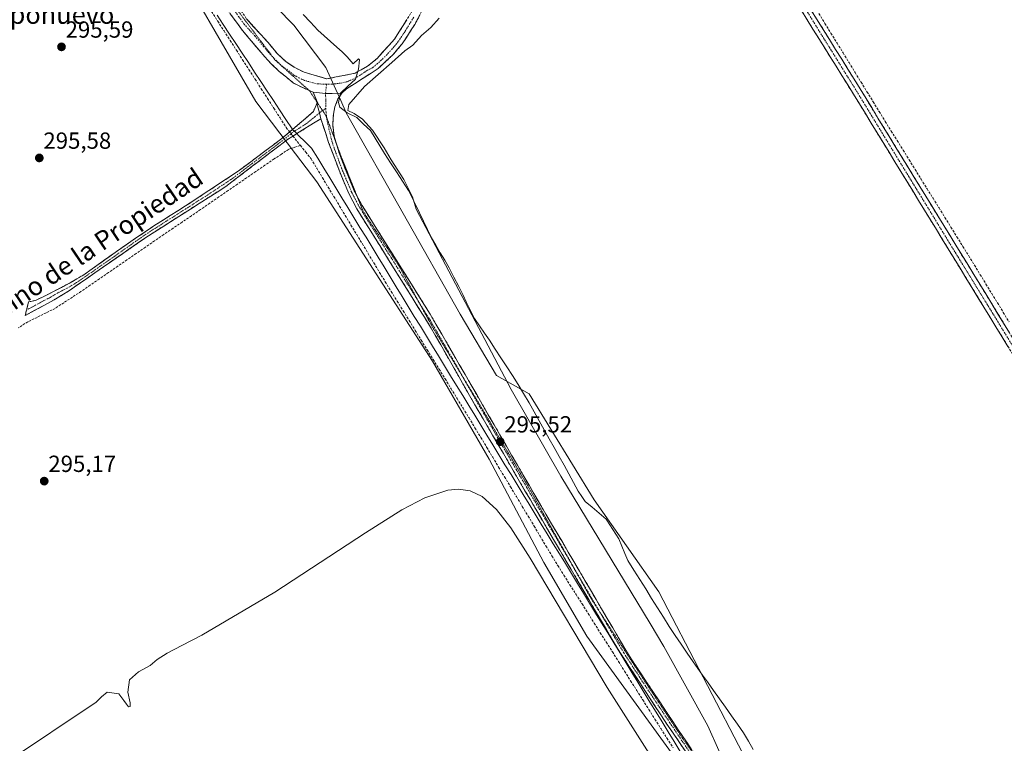
# Model space of a CAD drawing. Units: metres. Extents: x 604661 to 608129, y 4687577 to 4689942.
# Drawn here: x 606929 to 607352, y 4688126 to 4688437 of the extents above; entities that cross this region are included whole.
import ezdxf
from ezdxf.enums import TextEntityAlignment as Align

# ---------------------------------------------------------------- set-up
doc = ezdxf.new("R2010")
doc.units = ezdxf.units.M
doc.header["$MEASUREMENT"] = 0
for name, pattern in [('TRAZO_Y_PUNTO', [1, 0.5, -0.25, 0, -0.25]), ('TRAZOS2', [0.375, 0.25, -0.125]), ('TRAZOSX2', [1.5, 1, -0.5])]:
    doc.linetypes.add(name, pattern=pattern)
for name, color, linetype, lineweight in [('Camino', 19, 'TRAZOSX2', 0), ('Camino Cxs', 19, 'Continuous', 0), ('Camino eje', 19, 'TRAZO_Y_PUNTO', 0), ('Carátula', 7, 'Continuous', 5), ('Corriente artificial lineal', 5, 'TRAZOSX2', 13), ('Corriente artificial lineal oculto', 135, 'TRAZO_Y_PUNTO', 13), ('Cultivos herbáceos CxS', 92, 'Continuous', 0), ('Curva de nivel normal', 36, 'Continuous', 0), ('Pastizal CxS', 92, 'Continuous', 0), ('Punto de cota en terreno', 7, 'Continuous', 0), ('Rótulo de punto de cota en terreno', 19, 'Continuous', 0), ('Texto cartográfico', 19, 'Continuous', 0), ('Vía pecuaria', 92, 'Continuous', 13), ('Vía pecuaria CxS', 92, 'Continuous', 13), ('Vía pecuaria eje', 92, 'TRAZOS2', 0)]:
    doc.layers.add(name, color=color, linetype=linetype, lineweight=lineweight)
doc.styles.add('Arial', font='txt', dxfattribs={"height": 0.2})

# ---------------------------------------------------------------- blocks, each defined once
blk = doc.blocks.new('*U150')
at = {"layer": 'Cultivos herbáceos CxS', "color": 92, "linetype": 'Continuous', "lineweight": 0}
blk.add_polyline3d([(607241.6269, 4688117.5709, 293.6741), (607203.5183, 4688190.8587, 294.2884), (607175.6695, 4688230.4339, 294.2842), (607147.8213, 4688275.8727, 294.2845), (607133.8047, 4688283.7565, 295.1934), (607118.0867, 4688310.0525, 295.0297), (607069.1245, 4688396.6149, 295.617), (607066.7995, 4688401.8269, 295.1036), (607060.4257, 4688416.1127, 295.9693), (607046.6777, 4688434.2247, 296.6686), (607009.6143, 4688472.1377, 296.3846)], dxfattribs=at)
blk = doc.blocks.new('*U151')
at = {"layer": 'Cultivos herbáceos CxS', "color": 92, "linetype": 'Continuous', "lineweight": 0}
blk.add_polyline3d([(606691.1801, 4688321.2501, 296.1019), (606737.9301, 4688354.6301, 295.743), (606749.0501, 4688363.0201, 295.7087), (606760.3401, 4688371.5301, 296.0226), (606803.9301, 4688403.4701, 296.4372), (606849.6601, 4688435.1701, 296.3982), (606898.2901, 4688469.1201, 296.5701), (606914.1901, 4688480.2501, 296.6792), (606951.2249, 4688501.4796, 296.6973), (606966.2389, 4688489.9367, 295.6227), (606989.1843, 4688472.2913, 296.1563), (607030.2685, 4688401.4503, 295.6671), (607047.4391, 4688378.9031, 295.2698), (607056.5521, 4688366.9373, 295.4534), (607106.2893, 4688289.8553, 295.6159), (607130.6697, 4688247.8991, 295.3375), (607154.1585, 4688203.5029, 294.9981), (607172.6051, 4688171.7931, 294.9301), (607216.2073, 4688111.8259, 295.1782)], dxfattribs=at)
blk = doc.blocks.new('*U157')
at = {"layer": 'Pastizal CxS', "color": 92, "linetype": 'Continuous', "lineweight": 0}
for points in [[(607216.2073, 4688111.8259, 295.1782), (607172.6051, 4688171.7931, 294.9301), (607154.1585, 4688203.5029, 294.9981), (607130.6697, 4688247.8991, 295.3375), (607106.2893, 4688289.8553, 295.6159), (607056.5521, 4688366.9373, 295.4534), (607047.4391, 4688378.9031, 295.2698), (607030.2685, 4688401.4503, 295.6671), (606989.1843, 4688472.2913, 296.1563)], [(607009.6143, 4688472.1377, 296.3846), (607046.6777, 4688434.2247, 296.6686), (607060.4257, 4688416.1127, 295.9693), (607066.7995, 4688401.8269, 295.1036), (607069.1245, 4688396.6149, 295.617), (607118.0867, 4688310.0525, 295.0297), (607133.8047, 4688283.7565, 295.1934), (607147.8213, 4688275.8727, 294.2845), (607175.6695, 4688230.4339, 294.2842), (607203.5183, 4688190.8587, 294.2884), (607241.6269, 4688117.5709, 293.6741)]]:
    blk.add_polyline3d(points, dxfattribs=at)
blk = doc.blocks.new('5PATER')
at = {"layer": 'Carátula', "linetype": 'Continuous', "lineweight": 5}
h = blk.add_hatch(color=250, dxfattribs=at)
edge = h.paths.add_edge_path()
edge.add_ellipse((0, 0.01), major_axis=(-1.33, -1.34), ratio=0.999422, start_angle=0, end_angle=360)

msp = doc.modelspace()

# ---------------------------------------------------------------- linework, layer by layer
at = {"layer": 'Camino', "color": 19, "linetype": 'TRAZOSX2', "lineweight": 0}
for points in [[(607170.17, 4688600.84), (607175.02, 4688591.25), (607177.56, 4688588.28), (607182.01, 4688581.93), (607208.14, 4688539.3), (607250.41, 4688470.51), (607287.44, 4688411.11), (607372.29, 4688272.66)], [(607164.77, 4688589.76), (607156.96, 4688573.72), (607151.8, 4688561.35), (607144.64, 4688542.78), (607129.6, 4688500.36), (607123.81, 4688485.34), (607119.77, 4688476.19), (607111.94, 4688460.07), (607098.68, 4688434.57), (607093.19, 4688426.2), (607089.36, 4688421.57), (607082.84, 4688415.56), (607069.31, 4688406.91), (607067.31, 4688405.09)], [(607358.75, 4688287.81), (607338.07, 4688321.55), (607287.21, 4688404.55), (607247.33, 4688468.6), (607209.11, 4688530.78), (607178.97, 4688579.94), (607174.68, 4688586.05), (607172.57, 4688588.53), (607170.15, 4688590.2), (607168.39, 4688590.53), (607166.63, 4688590.42), (607164.77, 4688589.76)], [(607053.26, 4688406.17), (607051.35, 4688406.97), (607046.58, 4688409.34), (607040.4, 4688414.4), (607036.78, 4688417.83), (607031.71, 4688423.45), (607024.14, 4688432.54), (607019.77, 4688438.57), (607008.65, 4688455.5), (606999.99, 4688469.38), (606984.4, 4688488.82), (606969.19, 4688504.87), (606967.7, 4688506.71)], [(606971.2, 4688508.74), (606972.5, 4688507.49), (606974.85, 4688505.5), (606980.62, 4688499.62), (606991.05, 4688487.98), (606997.49, 4688480.32), (607003.41, 4688472.26), (607012.38, 4688457.89), (607026.29, 4688436.99), (607035.59, 4688426.77), (607039.56, 4688422.02), (607043.16, 4688418.58), (607046.82, 4688416.2), (607051.08, 4688413.99), (607060.88, 4688411.19), (607072.95, 4688413.6), (607074.16, 4688414.27)], [(607074.16, 4688414.27), (607078.35, 4688416.57), (607082.49, 4688419.98), (607089.95, 4688428.2), (607097.82, 4688440.79)], [(607054.91, 4688405.48), (607053.26, 4688406.17)], [(607056.78, 4688400.91), (607056.84, 4688401.04), (607054.91, 4688405.48)], [(607066.44, 4688403.79), (607065.6, 4688402.54), (607064.35, 4688399.21), (607063.66, 4688396.04), (607063.37, 4688391.46), (607063.99, 4688386.5), (607065.02, 4688383.15)], [(607067.31, 4688405.09), (607066.44, 4688403.79)], [(607046.14, 4688389.44), (607048.29, 4688391.23), (607055.05, 4688397.19), (607056.6, 4688400.53)], [(607056.6, 4688400.53), (607056.78, 4688400.91)], [(607058.25, 4688394.06), (607055.13, 4688392.11), (607047.97, 4688387.64)], [(607269.97, 4688039.25), (607268.68, 4688044.11), (607266.36, 4688048.77), (607263.51, 4688052.87), (607257.11, 4688060.73), (607247.26, 4688074.7), (607204.36, 4688138.03), (607186.04, 4688166.05), (607150.66, 4688226.31), (607122.77, 4688274.16), (607105.43, 4688304.57), (607073.69, 4688355.4), (607070.25, 4688361.99), (607066.37, 4688371.2), (607061.63, 4688383.8), (607058.25, 4688394.06)], [(607047.97, 4688387.64), (607043.92, 4688385.12), (607017.5, 4688365.01), (606983.1, 4688343.08), (606950.24, 4688320.25), (606943.72, 4688316.33), (606931.16, 4688309.47), (606931.77, 4688311.86)], [(606931.77, 4688311.86), (606932.67, 4688315.4), (606935.63, 4688316.03), (606940.13, 4688318.17), (606950.5, 4688323.56), (606956.34, 4688327.02), (606974.53, 4688339.9), (606986.95, 4688348.3), (607000.1, 4688356.59), (607016.19, 4688367.17), (607023.35, 4688371.97), (607041.5, 4688385.57), (607046.14, 4688389.44)], [(607065.02, 4688383.15), (607066.32, 4688378.91), (607068.85, 4688372.19), (607072.66, 4688363.12), (607073.71, 4688361.11)], [(607073.71, 4688361.11), (607076, 4688356.73), (607105.25, 4688310.15), (607150.25, 4688232.3), (607190.9, 4688163.18), (607212.15, 4688131.2), (607226.4, 4688110.2)]]:
    msp.add_lwpolyline(points, dxfattribs=at)
at = {"layer": 'Camino Cxs', "color": 19, "linetype": 'Continuous', "lineweight": 0}
for points in [[(607054.91, 4688405.48), (607059.03, 4688404.97), (607060.3, 4688404.91), (607063.17, 4688404.84), (607067.31, 4688405.09)], [(607054.91, 4688405.48), (607059.03, 4688404.97), (607060.3, 4688404.91), (607063.17, 4688404.84), (607067.31, 4688405.09)], [(607056.6, 4688400.53), (607057.73, 4688396.59), (607058.25, 4688394.06)], [(607056.6, 4688400.53), (607057.73, 4688396.59), (607058.25, 4688394.06)]]:
    msp.add_lwpolyline(points, dxfattribs=at)
for points in [[(607100.89, 4688438.82, 295.45), (607098.68, 4688434.57, 295.5), (607096.85, 4688431.78, 295.51), (607095.02, 4688428.99, 295.53), (607093.19, 4688426.2, 295.32), (607091.28, 4688423.89, 295.29), (607089.36, 4688421.57, 295.22), (607086.1, 4688418.57, 295.51), (607082.84, 4688415.56, 295.23), (607079.46, 4688413.4, 295.38), (607076.08, 4688411.24, 295.4), (607072.69, 4688409.07, 295.59), (607069.31, 4688406.91, 295.7), (607067.31, 4688405.09, 295.79), (607066.75, 4688405.06, 295.81), (607063.17, 4688404.84, 295.95), (607060.3, 4688404.91, 295.99), (607059.03, 4688404.97, 296), (607054.91, 4688405.48, 296.03), (607051.35, 4688406.97, 296.05), (607048.97, 4688408.16, 296.07), (607046.58, 4688409.34, 296.08), (607043.49, 4688411.87, 296.15), (607040.4, 4688414.4, 296.19), (607036.78, 4688417.83, 296.24), (607034.25, 4688420.64, 296.3), (607031.71, 4688423.45, 296.3), (607029.19, 4688426.48, 296.38), (607026.66, 4688429.51, 296.37), (607024.14, 4688432.54, 296.42), (607021.96, 4688435.56, 296.43), (607019.77, 4688438.57, 296.48)], [(607353.58, 4688296.25, 294.38), (607351, 4688300.46, 294.42), (607348.41, 4688304.68, 294.42), (607345.83, 4688308.9, 294.41), (607343.24, 4688313.12, 294.41), (607340.66, 4688317.33, 294.58), (607338.07, 4688321.55, 294.63), (607335.53, 4688325.7, 294.59), (607332.98, 4688329.85, 294.52), (607330.44, 4688334, 294.59), (607327.9, 4688338.15, 294.56), (607325.36, 4688342.3, 294.62), (607322.81, 4688346.45, 294.58), (607320.27, 4688350.6, 294.62), (607317.73, 4688354.75, 294.56), (607315.18, 4688358.9, 294.61), (607312.64, 4688363.05, 294.58), (607310.1, 4688367.2, 294.59), (607307.55, 4688371.35, 294.56), (607305.01, 4688375.5, 294.61), (607302.47, 4688379.65, 294.56), (607299.93, 4688383.8, 294.62), (607297.38, 4688387.95, 294.61), (607294.84, 4688392.1, 294.65), (607292.3, 4688396.25, 294.59), (607289.75, 4688400.4, 294.6), (607287.21, 4688404.55, 294.54), (607284.72, 4688408.55, 294.64), (607282.23, 4688412.56, 294.62), (607279.73, 4688416.56, 294.65), (607277.24, 4688420.56, 294.66), (607274.75, 4688424.57, 294.73), (607272.26, 4688428.57, 294.71), (607269.76, 4688432.57, 294.75), (607267.27, 4688436.58, 294.78), (607264.78, 4688440.58, 294.85)], [(607268.93, 4688440.81, 295.01), (607271.57, 4688436.57, 295.01), (607274.22, 4688432.32, 295), (607276.86, 4688428.08, 295.01), (607279.51, 4688423.84, 295), (607282.15, 4688419.6, 294.96), (607284.8, 4688415.35, 294.87), (607287.44, 4688411.11, 294.9), (607290.01, 4688406.91, 294.88), (607292.58, 4688402.72, 294.86), (607295.15, 4688398.52, 294.92), (607297.72, 4688394.33, 294.91), (607300.3, 4688390.13, 294.85), (607302.87, 4688385.94, 294.84), (607305.44, 4688381.74, 294.86), (607308.01, 4688377.55, 294.84), (607310.58, 4688373.35, 294.83), (607313.15, 4688369.16, 294.81), (607315.72, 4688364.96, 294.82), (607318.29, 4688360.76, 294.81), (607320.87, 4688356.57, 294.88), (607323.44, 4688352.37, 294.83), (607326.01, 4688348.18, 294.86), (607328.58, 4688343.98, 294.88), (607331.15, 4688339.79, 294.85), (607333.72, 4688335.59, 294.8), (607336.29, 4688331.4, 294.84), (607338.86, 4688327.2, 294.79), (607341.44, 4688323.01, 294.78), (607344.01, 4688318.81, 294.83), (607346.58, 4688314.61, 294.79), (607349.15, 4688310.42, 294.72), (607351.72, 4688306.22, 294.75), (607354.29, 4688302.03, 294.68)], [(607026.29, 4688436.99, 296.4), (607029.39, 4688433.58, 296.36), (607032.49, 4688430.18, 296.37), (607035.59, 4688426.77, 296.32), (607037.58, 4688424.4, 296.3), (607039.56, 4688422.02, 296.24), (607043.16, 4688418.58, 296.16), (607046.82, 4688416.2, 296.12), (607051.08, 4688413.99, 296.09), (607054.35, 4688413.06, 296.04), (607057.61, 4688412.12, 296.01), (607060.88, 4688411.19, 296), (607064.9, 4688411.99, 295.93), (607068.93, 4688412.8, 295.85), (607072.95, 4688413.6, 295.78), (607074.16, 4688414.27, 295.73), (607075.65, 4688415.09, 295.67), (607078.35, 4688416.57, 295.54), (607080.42, 4688418.28, 295.59), (607082.49, 4688419.98, 295.58), (607084.98, 4688422.72, 295.57), (607087.46, 4688425.46, 295.52), (607089.95, 4688428.2, 295.51), (607092.57, 4688432.4, 295.58), (607095.2, 4688436.59, 295.56)], [(607215.09, 4688122.2, 295.13), (607212.4, 4688126.16, 295.08), (607209.72, 4688130.11, 295.03), (607207.04, 4688134.07, 295.19), (607204.36, 4688138.03, 295.03), (607201.74, 4688142.03, 295.02), (607199.13, 4688146.04, 294.98), (607196.51, 4688150.04, 295.02), (607193.89, 4688154.04, 294.99), (607191.27, 4688158.04, 294.84), (607188.66, 4688162.05, 294.92), (607186.04, 4688166.05, 294.95), (607183.51, 4688170.35, 294.96), (607180.99, 4688174.66, 294.88), (607178.46, 4688178.96, 294.9), (607175.93, 4688183.27, 294.93), (607173.4, 4688187.57, 295.03), (607170.88, 4688191.88, 295.05), (607168.35, 4688196.18, 295.11), (607165.82, 4688200.48, 295.05), (607163.3, 4688204.79, 295.14), (607160.77, 4688209.09, 295.1), (607158.24, 4688213.4, 295.14), (607155.71, 4688217.7, 295.19), (607153.19, 4688222.01, 295.28), (607150.66, 4688226.31, 295.32), (607148.34, 4688230.3, 295.42), (607146.01, 4688234.29, 295.43), (607143.69, 4688238.27, 295.48), (607141.36, 4688242.26, 295.49), (607139.04, 4688246.25, 295.47), (607136.72, 4688250.24, 295.51), (607134.39, 4688254.22, 295.52), (607132.07, 4688258.21, 295.55), (607129.74, 4688262.2, 295.59), (607127.42, 4688266.19, 295.62), (607125.09, 4688270.17, 295.59), (607122.77, 4688274.16, 295.61), (607120.6, 4688277.96, 295.57), (607118.44, 4688281.76, 295.58), (607116.27, 4688285.56, 295.58), (607114.1, 4688289.37, 295.68), (607111.93, 4688293.17, 295.62), (607109.77, 4688296.97, 295.63), (607107.6, 4688300.77, 295.65), (607105.43, 4688304.57, 295.73), (607102.79, 4688308.81, 295.66), (607100.14, 4688313.04, 295.68), (607097.5, 4688317.28, 295.72), (607094.85, 4688321.51, 295.74), (607092.21, 4688325.75, 295.78), (607089.56, 4688329.99, 295.87), (607086.92, 4688334.22, 295.86), (607084.27, 4688338.46, 295.9), (607081.63, 4688342.69, 295.95), (607078.98, 4688346.93, 295.98), (607076.34, 4688351.16, 295.94), (607073.69, 4688355.4, 295.93), (607071.97, 4688358.7, 295.92), (607070.25, 4688361.99, 295.99), (607068.31, 4688366.6, 296.02), (607066.37, 4688371.2, 295.95), (607064.79, 4688375.4, 295.95), (607063.21, 4688379.6, 295.97), (607061.63, 4688383.8, 295.97), (607060.5, 4688387.22, 295.95), (607059.38, 4688390.64, 295.98), (607058.25, 4688394.06, 296.02), (607057.73, 4688396.59, 296.01), (607056.6, 4688400.53, 296.01), (607056.84, 4688401.04, 296), (607054.91, 4688405.48, 296.03), (607059.03, 4688404.97, 296), (607060.3, 4688404.91, 295.99), (607060.3, 4688404.91, 295.99), (607063.17, 4688404.84, 295.95), (607066.75, 4688405.06, 295.81), (607067.31, 4688405.09, 295.79), (607066.44, 4688403.79, 295.83), (607065.6, 4688402.54, 295.87), (607064.35, 4688399.21, 295.84), (607063.66, 4688396.04, 295.91), (607063.37, 4688391.46, 295.94), (607063.99, 4688386.5, 295.91), (607065.16, 4688382.71, 295.89), (607066.32, 4688378.91, 295.93), (607067.59, 4688375.55, 295.92), (607068.85, 4688372.19, 295.92), (607070.76, 4688367.66, 295.93), (607072.66, 4688363.12, 295.91), (607074.33, 4688359.93, 295.89), (607076, 4688356.73, 295.89), (607078.44, 4688352.85, 295.95), (607080.88, 4688348.97, 295.98), (607083.31, 4688345.09, 295.97), (607085.75, 4688341.2, 295.93), (607088.19, 4688337.32, 295.88), (607090.63, 4688333.44, 295.85), (607093.06, 4688329.56, 295.8), (607095.5, 4688325.68, 295.74), (607097.94, 4688321.8, 295.71), (607100.38, 4688317.91, 295.68), (607102.81, 4688314.03, 295.66), (607105.25, 4688310.15, 295.65), (607107.75, 4688305.83, 295.63), (607110.25, 4688301.5, 295.62), (607112.75, 4688297.18, 295.61), (607115.25, 4688292.85, 295.6), (607117.75, 4688288.53, 295.6), (607120.25, 4688284.2, 295.58), (607122.75, 4688279.88, 295.57), (607125.25, 4688275.55, 295.57), (607127.75, 4688271.23, 295.57), (607130.25, 4688266.9, 295.57), (607132.75, 4688262.58, 295.56), (607135.25, 4688258.25, 295.52), (607137.75, 4688253.93, 295.53), (607140.25, 4688249.6, 295.52), (607142.75, 4688245.28, 295.52), (607145.25, 4688240.95, 295.5), (607147.75, 4688236.63, 295.42), (607150.25, 4688232.3, 295.36), (607152.64, 4688228.23, 295.3), (607155.03, 4688224.17, 295.26), (607157.42, 4688220.1, 295.2), (607159.81, 4688216.04, 295.2), (607162.21, 4688211.97, 295), (607164.6, 4688207.9, 295.06), (607166.99, 4688203.84, 295.06), (607169.38, 4688199.77, 295.13), (607171.77, 4688195.71, 295.06), (607174.16, 4688191.64, 295.11), (607176.55, 4688187.58, 294.91), (607178.94, 4688183.51, 294.83), (607181.34, 4688179.44, 294.79), (607183.73, 4688175.38, 294.74), (607186.12, 4688171.31, 294.72), (607188.51, 4688167.25, 294.68), (607190.9, 4688163.18, 294.72), (607193.56, 4688159.18, 294.7), (607196.21, 4688155.19, 294.77), (607198.87, 4688151.19, 294.86), (607201.53, 4688147.19, 294.89), (607204.18, 4688143.19, 294.94), (607206.84, 4688139.2, 294.95), (607209.49, 4688135.2, 295.01), (607212.15, 4688131.2, 295.02), (607214.82, 4688127.27, 295.05), (607217.48, 4688123.35, 295.08)]]:
    msp.add_polyline3d(points, dxfattribs=at)
msp.add_polyline3d([(606935.35, 4688311.76, 295.62), (606931.16, 4688309.47, 295.41), (606931.92, 4688312.44, 295.27), (606932.67, 4688315.4, 295.26), (606935.63, 4688316.03, 295.56), (606940.13, 4688318.17, 295.69), (606943.59, 4688319.97, 295.6), (606947.04, 4688321.76, 295.56), (606950.5, 4688323.56, 295.56), (606953.42, 4688325.29, 295.63), (606956.34, 4688327.02, 295.66), (606959.98, 4688329.6, 295.61), (606963.62, 4688332.17, 295.62), (606967.25, 4688334.75, 295.64), (606970.89, 4688337.32, 295.66), (606974.53, 4688339.9, 295.65), (606978.67, 4688342.7, 295.64), (606982.81, 4688345.5, 295.67), (606986.95, 4688348.3, 295.62), (606990.24, 4688350.37, 295.68), (606993.53, 4688352.45, 295.64), (606996.81, 4688354.52, 295.64), (607000.1, 4688356.59, 295.74), (607004.12, 4688359.24, 295.75), (607008.15, 4688361.88, 295.76), (607012.17, 4688364.53, 295.78), (607016.19, 4688367.17, 295.71), (607019.77, 4688369.57, 295.74), (607023.35, 4688371.97, 295.74), (607026.98, 4688374.69, 295.76), (607030.61, 4688377.41, 295.83), (607034.24, 4688380.13, 295.83), (607037.87, 4688382.85, 295.83), (607041.5, 4688385.57, 296.09), (607044.9, 4688388.4, 296.17), (607046.14, 4688389.44, 296.16), (607048.29, 4688391.23, 296.15), (607051.67, 4688394.21, 296.12), (607055.05, 4688397.19, 296.05), (607056.6, 4688400.53, 296.01), (607057.73, 4688396.59, 296.01), (607058.25, 4688394.06, 296.02), (607055.13, 4688392.11, 296.08), (607051.39, 4688389.78, 296.13), (607047.97, 4688387.64, 296.16), (607047.66, 4688387.45, 296.17), (607043.92, 4688385.12, 296.11), (607040.15, 4688382.25, 295.98), (607036.37, 4688379.37, 295.96), (607032.6, 4688376.5, 295.92), (607028.82, 4688373.63, 295.91), (607025.05, 4688370.76, 295.85), (607021.27, 4688367.88, 295.88), (607017.5, 4688365.01, 295.91), (607013.68, 4688362.57, 295.91), (607009.86, 4688360.14, 296.02), (607006.03, 4688357.7, 295.8), (607002.21, 4688355.26, 295.85), (606998.39, 4688352.83, 295.75), (606994.57, 4688350.39, 295.69), (606990.74, 4688347.95, 295.74), (606986.92, 4688345.52, 295.73), (606983.1, 4688343.08, 295.72), (606979.45, 4688340.54, 295.67), (606975.8, 4688338.01, 295.68), (606972.15, 4688335.47, 295.71), (606968.5, 4688332.93, 295.7), (606964.84, 4688330.4, 295.71), (606961.19, 4688327.86, 295.72), (606957.54, 4688325.32, 295.81), (606953.89, 4688322.79, 295.67), (606950.24, 4688320.25, 295.69), (606946.98, 4688318.29, 295.56), (606943.72, 4688316.33, 295.63), (606939.53, 4688314.04, 295.61), (606935.35, 4688311.76, 295.62)], close=True, dxfattribs=at)
at = {"layer": 'Camino eje', "color": 19, "linetype": 'TRAZO_Y_PUNTO', "lineweight": 0}
for points in [[(607168.09, 4688596.57), (607173.8, 4688589.89), (607175.07, 4688588.41), (607176.12, 4688587.17), (607178.35, 4688583.99), (607180.49, 4688580.94), (607208.63, 4688535.04), (607229.76, 4688500.65), (607248.87, 4688469.56), (607267.39, 4688439.86), (607287.33, 4688407.83), (607315.58, 4688361.73), (607341.01, 4688320.23), (607365.52, 4688280.24)], [(606999.12, 4688474.33), (607001.7, 4688470.82), (607010.52, 4688456.7), (607016.08, 4688448.23), (607023.03, 4688437.78), (607025.22, 4688434.77), (607029.87, 4688429.66), (607033.65, 4688425.11), (607035.64, 4688422.74), (607037.71, 4688420.43)], [(607098.25, 4688437.68), (607094.32, 4688431.39), (607091.57, 4688427.2), (607089.66, 4688424.89), (607085.93, 4688420.78), (607082.67, 4688417.77), (607080.6, 4688416.07), (607077.9, 4688414.58), (607073.54, 4688411.71), (607073.32, 4688411.61)], [(607037.71, 4688420.43), (607038.17, 4688419.93), (607039.97, 4688418.21), (607041.78, 4688416.49), (607043.61, 4688415.3), (607046.7, 4688412.77), (607048.83, 4688411.67), (607051.22, 4688410.48), (607056.87, 4688409.01), (607060.68, 4688408.85)], [(607060.68, 4688408.85), (607060.3, 4688404.91)], [(607073.32, 4688411.61), (607069.57, 4688409.96), (607066.71, 4688409.33), (607063.06, 4688408.85), (607060.68, 4688408.85)], [(607060.3, 4688404.91), (607060.39, 4688401.86), (607060.39, 4688398.52)], [(607057.73, 4688396.59), (607055.78, 4688394.95), (607051.71, 4688391.67), (607046.91, 4688388.68)], [(607059.02, 4688397.52), (607057.73, 4688396.59)], [(607060.39, 4688398.52), (607059.02, 4688397.52)], [(607060.39, 4688398.52), (607060.71, 4688394.76)], [(607060.71, 4688394.76), (607060.78, 4688393.92), (607062.81, 4688385.15), (607063.98, 4688381.36), (607067.61, 4688371.7), (607069.52, 4688367.16), (607071.46, 4688362.56), (607074.85, 4688356.07), (607089.47, 4688332.78), (607100.42, 4688315.24)], [(607046.91, 4688388.68), (607046.11, 4688388.18), (607042.71, 4688385.35), (607036.11, 4688380.32), (607027.03, 4688373.52), (607020.43, 4688368.49), (607016.85, 4688366.09), (607008.8, 4688360.8), (607000.2, 4688355.32), (606993.63, 4688351.17), (606985.03, 4688345.69), (606978.82, 4688341.49), (606969.72, 4688335.05), (606953.29, 4688323.64), (606950.37, 4688321.91), (606945.19, 4688319.21), (606941.93, 4688317.25), (606939.68, 4688316.18), (606931.77, 4688311.86)], [(607100.42, 4688315.24), (607105.34, 4688307.36), (607116.59, 4688287.9), (607119.42, 4688282.93)], [(607119.42, 4688282.93), (607125.26, 4688272.69), (607136.51, 4688253.23), (607150.46, 4688229.31), (607166.65, 4688201.76)], [(607166.65, 4688201.76), (607170.78, 4688194.75), (607178.17, 4688182.16)], [(607178.17, 4688182.16), (607188.47, 4688164.62), (607197.63, 4688150.61), (607208.26, 4688134.62), (607213.62, 4688126.7), (607232.27, 4688099.21), (607248.36, 4688075.46), (607253.25, 4688068.52), (607258.17, 4688061.54), (607258.97, 4688060.56), (607262.17, 4688056.63), (607265.73, 4688053.11), (607267.16, 4688051.06), (607271.21, 4688046.02), (607273.49, 4688042.3), (607274.42, 4688039.91)]]:
    msp.add_lwpolyline(points, dxfattribs=at)
at = {"layer": 'Corriente artificial lineal', "color": 5, "linetype": 'TRAZOSX2', "lineweight": 13}
for points in [[(607011.3, 4688440.07, 296.22), (607013.97, 4688435.92, 296.06), (607016.65, 4688431.77, 295.95), (607019.32, 4688427.62, 296.08), (607022, 4688423.47, 296.16), (607024.67, 4688419.32, 296.1), (607027.35, 4688415.17, 296.06), (607030.02, 4688411.02, 295.99), (607032.69, 4688406.88, 295.93), (607035.37, 4688402.73, 296.02), (607038.04, 4688398.58, 295.94), (607040.72, 4688394.43, 296.07), (607043.39, 4688390.28, 296.12)], [(607272.34, 4688439.18, 295.05), (607274.93, 4688434.97, 295.06), (607277.52, 4688430.77, 295.07), (607280.11, 4688426.56, 295.04), (607282.7, 4688422.35, 295.03), (607285.29, 4688418.14, 294.89), (607287.88, 4688413.93, 294.93), (607290.47, 4688409.72, 294.95), (607293.06, 4688405.52, 294.91), (607295.65, 4688401.31, 294.95), (607298.24, 4688397.1, 294.93), (607300.83, 4688392.89, 294.93), (607303.4, 4688388.76, 294.88), (607305.97, 4688384.63, 294.93), (607308.54, 4688380.5, 294.88), (607311.11, 4688376.38, 294.9), (607313.68, 4688372.25, 294.84), (607316.25, 4688368.12, 294.91), (607318.81, 4688363.99, 294.83), (607321.38, 4688359.86, 294.94), (607323.95, 4688355.73, 294.85), (607326.52, 4688351.61, 294.91), (607329.09, 4688347.48, 294.85), (607331.66, 4688343.35, 294.98), (607334.23, 4688339.22, 294.85), (607336.71, 4688335.17, 294.9), (607339.19, 4688331.12, 294.83), (607341.66, 4688327.07, 294.87), (607344.14, 4688323.02, 294.84), (607346.62, 4688318.97, 294.94), (607349.1, 4688314.92, 294.86), (607351.57, 4688310.86, 294.89), (607354.05, 4688306.81, 294.8)], [(607043.39, 4688390.28, 296.12), (607044.87, 4688388.38, 296.17)], [(607046.27, 4688386.59, 296.16), (607047.22, 4688385.37, 296.1)], [(607049.48, 4688382.55, 295.83), (607046.94, 4688381.72, 295.78), (607044.39, 4688380.88, 295.8), (607041.3, 4688378.84, 295.87), (607038.21, 4688376.79, 295.83), (607034.26, 4688374.08, 295.91), (607030.3, 4688371.37, 295.91), (607026.35, 4688368.66, 295.96), (607022.39, 4688365.95, 295.88), (607018.44, 4688363.24, 295.98), (607014.48, 4688360.52, 295.87), (607010.53, 4688357.81, 296.08), (607006.58, 4688355.1, 295.6), (607002.62, 4688352.39, 295.75), (606998.67, 4688349.68, 295.59), (606994.71, 4688346.97, 295.6), (606990.76, 4688344.26, 295.68), (606986.8, 4688341.55, 295.6), (606982.85, 4688338.84, 295.58), (606978.9, 4688336.13, 295.51), (606974.94, 4688333.41, 295.59), (606970.99, 4688330.7, 295.61), (606967.03, 4688327.99, 295.73), (606963.08, 4688325.28, 295.89), (606959.12, 4688322.57, 295.95), (606955.17, 4688319.86, 295.59), (606951.47, 4688317.44, 295.71), (606947.78, 4688315.01, 295.59), (606944.08, 4688312.59, 295.58), (606940.18, 4688310.67, 295.55), (606936.28, 4688308.74, 296.04), (606932.38, 4688306.82, 295.48), (606928.2, 4688304.22, 295.36)], [(607047.22, 4688385.37, 296.1), (607049.48, 4688382.55, 295.83)], [(607049.48, 4688382.55, 295.83), (607051.78, 4688379.7, 295.46), (607054.07, 4688376.84, 295.62), (607056.52, 4688372.78, 295.7), (607058.97, 4688368.71, 295.63), (607061.42, 4688364.65, 295.68), (607063.88, 4688360.58, 295.74), (607066.33, 4688356.52, 295.84), (607068.78, 4688352.46, 295.65), (607071.23, 4688348.39, 295.64), (607073.68, 4688344.33, 295.68), (607076.13, 4688340.27, 295.86), (607078.59, 4688336.2, 295.71), (607081.04, 4688332.14, 295.81), (607083.49, 4688328.07, 295.75), (607085.94, 4688324.01, 295.68), (607088.51, 4688319.84, 295.55), (607091.09, 4688315.66, 295.66), (607093.66, 4688311.49, 295.58), (607096.23, 4688307.32, 295.72), (607098.81, 4688303.14, 295.7), (607101.38, 4688298.97, 295.73), (607103.96, 4688294.8, 295.5), (607106.53, 4688290.62, 295.46), (607109.1, 4688286.45, 295.48), (607111.68, 4688282.27, 295.48), (607114.25, 4688278.1, 295.41), (607116.82, 4688273.93, 295.61), (607119.4, 4688269.75, 295.49), (607121.97, 4688265.58, 295.5), (607124.51, 4688261.35, 295.52), (607127.06, 4688257.12, 295.53), (607129.6, 4688252.89, 295.42), (607132.14, 4688248.66, 295.46), (607134.69, 4688244.43, 295.25), (607137.23, 4688240.2, 295.25), (607139.77, 4688235.97, 295.35), (607142.32, 4688231.74, 295.32), (607144.86, 4688227.51, 295.29), (607147.4, 4688223.28, 295.27), (607149.95, 4688219.05, 295.23), (607152.49, 4688214.82, 295.16), (607155.03, 4688210.59, 295.19), (607157.58, 4688206.36, 295.17), (607160.12, 4688202.13, 295.12), (607162.73, 4688198.01, 294.98), (607165.34, 4688193.88, 295.15), (607167.95, 4688189.76, 295.01), (607170.55, 4688185.64, 295.1), (607173.16, 4688181.52, 295.02), (607175.77, 4688177.39, 294.95), (607178.38, 4688173.27, 294.92), (607180.99, 4688169.15, 295.19), (607183.6, 4688165.02, 295.01), (607186.21, 4688160.9, 295.03), (607188.81, 4688156.78, 294.94), (607191.42, 4688152.66, 295.17), (607194.03, 4688148.53, 295.01), (607196.64, 4688144.41, 294.98), (607199.25, 4688140.29, 294.99), (607201.86, 4688136.16, 294.99), (607204.47, 4688132.04, 295.04), (607207.07, 4688127.92, 294.91), (607209.68, 4688123.8, 295.06)]]:
    msp.add_polyline3d(points, dxfattribs=at)
at = {"layer": 'Corriente artificial lineal oculto', "color": 135, "linetype": 'TRAZO_Y_PUNTO', "lineweight": 13}
msp.add_polyline3d([(607044.87, 4688388.38, 296.17), (607046.27, 4688386.59, 296.16)], dxfattribs=at)
at = {"layer": 'Cultivos herbáceos CxS', "color": 92, "linetype": 'Continuous', "lineweight": 0}
for points in [[(606971.26, 4688512.94, 297.68), (607009.61, 4688472.14, 296.38), (607046.68, 4688434.22, 296.67), (607060.43, 4688416.11, 295.97), (607066.8, 4688401.83, 295.1), (607069.12, 4688396.61, 295.62), (607118.09, 4688310.05, 295.03), (607133.8, 4688283.76, 295.19), (607147.82, 4688275.87, 294.28), (607175.67, 4688230.43, 294.28), (607203.52, 4688190.86, 294.29), (607241.63, 4688117.57, 293.67), (607294.14, 4688043.8, 294.66)], [(606951.22, 4688501.48, 296.7), (606966.24, 4688489.94, 295.62), (606989.18, 4688472.29, 296.16), (607030.27, 4688401.45, 295.67), (607047.44, 4688378.9, 295.27), (607056.55, 4688366.94, 295.45), (607106.29, 4688289.86, 295.62), (607130.67, 4688247.9, 295.34), (607154.16, 4688203.5, 295), (607172.61, 4688171.79, 294.93), (607216.21, 4688111.83, 295.18), (607261.21, 4688039.03, 294.61)]]:
    msp.add_polyline3d(points, dxfattribs=at)
at = {"layer": 'Curva de nivel normal', "color": 36, "linetype": 'Continuous', "lineweight": 0}
for points in [[(607109.12, 4688437.28, 295), (607105.47, 4688433.17, 295), (607101.59, 4688429.75, 295), (607097.74, 4688425.66, 295), (607094.34, 4688423.17, 295), (607088.77, 4688418.19, 295), (607077.03, 4688407.92, 295), (607070.28, 4688400.22, 295), (607069.89, 4688397.56, 295), (607072.64, 4688396.31, 295), (607076.24, 4688393.91, 295), (607080.49, 4688389.15, 295), (607085.53, 4688381.53, 295), (607088.48, 4688376.34, 295), (607093.89, 4688368, 295), (607097.62, 4688360.48, 295), (607099.26, 4688355.26, 295), (607140.06, 4688277.8, 295), (607161.39, 4688240.54, 295), (607199.84, 4688177.25, 295), (607205.74, 4688167.36, 295), (607224.63, 4688133.27, 295), (607238.76, 4688101.57, 295)], [(607213.4, 4688099.36, 295), (607181.3, 4688149.83, 295), (607148.3, 4688205.33, 295), (607139.91, 4688218.31, 295), (607133.73, 4688226.26, 295), (607127.63, 4688231.75, 295), (607122.42, 4688234.25, 295), (607117.37, 4688234.96, 295), (607112.81, 4688234.51, 295), (607102.99, 4688231.21, 295), (607093.14, 4688226.05, 295), (607077.45, 4688216.15, 295), (607038.53, 4688190.7, 295), (607007.08, 4688172.23, 295), (606998.59, 4688167.87, 295), (606992.26, 4688164.58, 295), (606987.92, 4688161.76, 295), (606984.92, 4688159.15, 295), (606979.9, 4688156.56, 295), (606976.07, 4688153.1, 295), (606975.31, 4688147.75, 295), (606976.29, 4688143.24, 295), (606976.36, 4688141.66, 295), (606975.62, 4688141.42, 295), (606974.76, 4688142.66, 295), (606973.6, 4688144.13, 295), (606971.48, 4688147.06, 295), (606966.49, 4688147.82, 295), (606964.07, 4688145.73, 295), (606961.71, 4688143.49, 295), (606923.19, 4688117.64, 295)]]:
    msp.add_polyline3d(points, dxfattribs=at)
at = {"layer": 'Pastizal CxS', "color": 92, "linetype": 'Continuous', "lineweight": 0}
for points in [[(606971.26, 4688512.94, 297.68), (607009.61, 4688472.14, 296.38), (607046.68, 4688434.22, 296.67), (607060.43, 4688416.11, 295.97), (607066.8, 4688401.83, 295.1), (607069.12, 4688396.61, 295.62), (607118.09, 4688310.05, 295.03), (607133.8, 4688283.76, 295.19), (607147.82, 4688275.87, 294.28), (607175.67, 4688230.43, 294.28), (607203.52, 4688190.86, 294.29), (607241.63, 4688117.57, 293.67), (607294.14, 4688043.8, 294.66)], [(606951.22, 4688501.48, 296.7), (606966.24, 4688489.94, 295.62), (606989.18, 4688472.29, 296.16), (607030.27, 4688401.45, 295.67), (607047.44, 4688378.9, 295.27), (607056.55, 4688366.94, 295.45), (607106.29, 4688289.86, 295.62), (607130.67, 4688247.9, 295.34), (607154.16, 4688203.5, 295), (607172.61, 4688171.79, 294.93), (607216.21, 4688111.83, 295.18), (607261.21, 4688039.03, 294.61)]]:
    msp.add_polyline3d(points, dxfattribs=at)
at = {"layer": 'Vía pecuaria', "color": 92, "linetype": 'Continuous', "lineweight": 13}
for points in [[(607013.66, 4688438.55, 296.32), (607016.35, 4688434.48, 296.12), (607019.04, 4688430.4, 296.14), (607021.73, 4688426.33, 296.3), (607024.42, 4688422.25, 296.26), (607027.11, 4688418.18, 296.31), (607029.8, 4688414.1, 296.15), (607032.48, 4688410.03, 296.09), (607035.17, 4688405.95, 296.12), (607037.86, 4688401.88, 296.13), (607040.55, 4688397.8, 296.11), (607043.24, 4688393.73, 296.14), (607045.93, 4688389.65, 296.19), (607046.14, 4688389.44, 296.18)], [(607074.16, 4688414.27, 295.68), (607074.49, 4688415.28, 295.69), (607074.91, 4688419.39, 295.55), (607074.4, 4688419.73, 295.56), (607072.14, 4688417.61, 295.66), (607069.64, 4688420.68, 295.68), (607067.41, 4688422.72, 295.72), (607065.18, 4688424.76, 295.78), (607062.44, 4688427.2, 295.73), (607059.7, 4688429.65, 295.84), (607056.96, 4688432.09, 295.9), (607053.8, 4688435.45, 295.99), (607050.65, 4688438.82, 295.91)], [(607073.32, 4688411.61, 295.64), (607074.16, 4688414.27, 295.68)], [(607066.75, 4688405.06, 295.87), (607069.92, 4688408, 295.78), (607073.12, 4688410.98, 295.64), (607073.32, 4688411.61, 295.64)], [(607244.09, 4688123.2, 294.2), (607242.04, 4688126.75, 294.27), (607239.99, 4688130.3, 294.2), (607237.39, 4688133.95, 294.04), (607234.79, 4688137.6, 294.21), (607232.18, 4688141.25, 294.43), (607229.58, 4688144.89, 294.34), (607226.98, 4688148.54, 293.91), (607224.38, 4688152.19, 293.88), (607222.36, 4688155.04, 293.88), (607220.34, 4688157.89, 294.1), (607218.32, 4688160.74, 294.28), (607215.75, 4688164.53, 294.55), (607213.18, 4688168.32, 294.35), (607210.61, 4688172.11, 294.34), (607208.04, 4688175.91, 294.58), (607205.5, 4688179.95, 294.65), (607202.96, 4688184, 294.67), (607200.42, 4688188.05, 294.09), (607197.89, 4688192.1, 294.02), (607195.35, 4688196.15, 294.05), (607192.81, 4688200.2, 294.08), (607190.27, 4688204.25, 294.16), (607188.98, 4688207.35, 294.33), (607187.68, 4688210.45, 294.37), (607186.39, 4688213.56, 294.36), (607183.77, 4688217.61, 294.12), (607181.16, 4688221.65, 294.24), (607180.87, 4688222.11, 294.25), (607177.89, 4688224.64, 294.16), (607174.92, 4688227.17, 294.19), (607171.94, 4688229.7, 294.15), (607170.42, 4688231.86, 294.22), (607168.9, 4688234.03, 294.21), (607166.88, 4688237.76, 294.2), (607164.85, 4688241.49, 294.23), (607162.83, 4688245.22, 294.19), (607160.69, 4688249.02, 294.22), (607158.55, 4688252.82, 294.17), (607156.41, 4688256.61, 294.14), (607154.26, 4688260.48, 294.13), (607152.11, 4688264.35, 294.13), (607149.96, 4688268.21, 294.21), (607147.81, 4688272.08, 294.18), (607145.41, 4688275.97, 294.29), (607143.02, 4688279.85, 294.42), (607140.62, 4688283.73, 294.44), (607138.16, 4688287.52, 294.53), (607135.69, 4688291.32, 294.53), (607133.22, 4688295.11, 294.69), (607130.75, 4688298.9, 294.59), (607128.61, 4688302, 294.47), (607126.46, 4688305.11, 294.35), (607124.32, 4688308.21, 294.44), (607122.62, 4688311.64, 294.42), (607120.93, 4688315.07, 294.43), (607119.23, 4688318.49, 294.54), (607117.53, 4688321.92, 294.68), (607115.47, 4688325.95, 294.69), (607113.4, 4688329.98, 294.86), (607111.49, 4688333.23, 295.01), (607109.58, 4688336.47, 295), (607107.67, 4688339.72, 295.11), (607105.76, 4688342.96, 295.01), (607104.06, 4688346.54, 294.94), (607102.36, 4688350.11, 294.85), (607100.66, 4688353.69, 294.72), (607099.09, 4688356.88, 294.93), (607097.53, 4688360.07, 295.01), (607095.96, 4688363.26, 294.89), (607093.37, 4688367.21, 295.2), (607090.77, 4688371.17, 295.12), (607088.18, 4688375.13, 295.27), (607085.58, 4688379.08, 295.17), (607083.58, 4688382.37, 295.24), (607081.57, 4688385.66, 295.19), (607079.56, 4688388.95, 295.13), (607076.64, 4688391.76, 295.2), (607073.73, 4688394.56, 295.29), (607069.61, 4688396.55, 295.41), (607066.5, 4688399.02, 295.77), (607065.82, 4688401.04, 295.83), (607066.44, 4688403.79, 295.86)], [(607066.44, 4688403.79, 295.86), (607066.71, 4688405.02, 295.87), (607066.75, 4688405.06, 295.87)], [(607046.14, 4688389.44, 296.18), (607046.91, 4688388.68, 296.16)], [(607046.91, 4688388.68, 296.16), (607047.97, 4688387.64, 296.14)], [(607047.97, 4688387.64, 296.14), (607048.72, 4688386.89, 296.12), (607051.52, 4688384.13, 295.92), (607054.31, 4688381.37, 295.86), (607056.91, 4688377.13, 295.97), (607059.5, 4688372.88, 295.88), (607062.1, 4688368.63, 295.96), (607064.7, 4688364.38, 296), (607067.29, 4688360.13, 296.12), (607069.89, 4688355.89, 295.9), (607072.49, 4688351.64, 295.88), (607075.08, 4688347.39, 295.87), (607077.68, 4688343.14, 296.05), (607080.28, 4688338.89, 295.93), (607082.87, 4688334.65, 295.93), (607085.47, 4688330.4, 295.91), (607088.07, 4688326.15, 295.84), (607090.66, 4688321.9, 295.77), (607093.26, 4688317.66, 295.78), (607095.86, 4688313.41, 295.72), (607098.45, 4688309.16, 295.79), (607101.05, 4688304.91, 296), (607103.65, 4688300.66, 295.81), (607106.24, 4688296.42, 295.68), (607108.84, 4688292.17, 295.62), (607111.44, 4688287.92, 295.79), (607114.03, 4688283.67, 295.58), (607116.63, 4688279.42, 295.61), (607119.23, 4688275.18, 295.61), (607121.82, 4688270.93, 295.64), (607124.42, 4688266.68, 295.59), (607127.02, 4688262.43, 295.69), (607129.61, 4688258.19, 295.58), (607132.21, 4688253.94, 295.55), (607134.81, 4688249.69, 295.5), (607137.4, 4688245.44, 295.45), (607140, 4688241.19, 295.43), (607142.6, 4688236.95, 295.5), (607145.19, 4688232.7, 295.42), (607147.79, 4688228.45, 295.45), (607150.39, 4688224.2, 295.31), (607152.98, 4688219.95, 295.29), (607155.58, 4688215.71, 295.19), (607158.18, 4688211.46, 295.18), (607160.77, 4688207.21, 295.13), (607163.37, 4688202.96, 295.15), (607165.97, 4688198.71, 295.05), (607168.56, 4688194.47, 295.13), (607171.16, 4688190.22, 295.06), (607173.76, 4688185.97, 295.03), (607176.35, 4688181.72, 294.93), (607178.95, 4688177.48, 294.89), (607181.55, 4688173.23, 294.91), (607184.14, 4688168.98, 294.97), (607186.74, 4688164.73, 295.02), (607189.34, 4688160.48, 294.86), (607191.93, 4688156.24, 294.97), (607194.53, 4688151.99, 294.99), (607197.13, 4688147.74, 295.07), (607199.72, 4688143.49, 294.99), (607202.32, 4688139.24, 295.05), (607204.92, 4688135, 295.09), (607207.51, 4688130.75, 295.04), (607210.11, 4688126.5, 295.04), (607212.71, 4688122.25, 295.1)]]:
    msp.add_polyline3d(points, dxfattribs=at)
at = {"layer": 'Vía pecuaria CxS', "color": 92, "linetype": 'Continuous', "lineweight": 13}
for points in [[(607212.71, 4688122.25, 295.1), (607210.11, 4688126.5, 295.04), (607207.51, 4688130.75, 295.04), (607204.92, 4688135, 295.09), (607202.32, 4688139.24, 295.05), (607199.72, 4688143.49, 294.99), (607197.13, 4688147.74, 295.07), (607194.53, 4688151.99, 294.99), (607191.93, 4688156.24, 294.97), (607189.34, 4688160.48, 294.86), (607186.74, 4688164.73, 295.02), (607184.14, 4688168.98, 294.97), (607181.55, 4688173.23, 294.91), (607178.95, 4688177.48, 294.89), (607176.35, 4688181.72, 294.93), (607173.76, 4688185.97, 295.03), (607171.16, 4688190.22, 295.06), (607168.56, 4688194.47, 295.13), (607165.97, 4688198.71, 295.05), (607163.37, 4688202.96, 295.15), (607160.77, 4688207.21, 295.13), (607158.18, 4688211.46, 295.18), (607155.58, 4688215.71, 295.19), (607152.98, 4688219.95, 295.29), (607150.39, 4688224.2, 295.31), (607147.79, 4688228.45, 295.45), (607145.19, 4688232.7, 295.42), (607142.6, 4688236.95, 295.5), (607140, 4688241.19, 295.43), (607137.4, 4688245.44, 295.45), (607134.81, 4688249.69, 295.5), (607132.21, 4688253.94, 295.55), (607129.61, 4688258.19, 295.58), (607127.02, 4688262.43, 295.69), (607124.42, 4688266.68, 295.59), (607121.82, 4688270.93, 295.64), (607119.23, 4688275.18, 295.61), (607116.63, 4688279.42, 295.61), (607114.03, 4688283.67, 295.58), (607111.44, 4688287.92, 295.79), (607108.84, 4688292.17, 295.62), (607106.24, 4688296.42, 295.68), (607103.65, 4688300.66, 295.81), (607101.05, 4688304.91, 296), (607098.45, 4688309.16, 295.79), (607095.86, 4688313.41, 295.72), (607093.26, 4688317.66, 295.78), (607090.66, 4688321.9, 295.77), (607088.07, 4688326.15, 295.84), (607085.47, 4688330.4, 295.91), (607082.87, 4688334.65, 295.93), (607080.28, 4688338.89, 295.93), (607077.68, 4688343.14, 296.05), (607075.08, 4688347.39, 295.87), (607072.49, 4688351.64, 295.88), (607069.89, 4688355.89, 295.9), (607067.29, 4688360.13, 296.12), (607064.7, 4688364.38, 296), (607062.1, 4688368.63, 295.96), (607059.5, 4688372.88, 295.88), (607056.91, 4688377.13, 295.97), (607054.31, 4688381.37, 295.86), (607051.52, 4688384.13, 295.92), (607048.72, 4688386.89, 296.12), (607047.97, 4688387.64, 296.14), (607046.14, 4688389.44, 296.18), (607045.93, 4688389.65, 296.19), (607043.24, 4688393.73, 296.14), (607040.55, 4688397.8, 296.11), (607037.86, 4688401.88, 296.13), (607035.17, 4688405.95, 296.12), (607032.48, 4688410.03, 296.09), (607029.8, 4688414.1, 296.15), (607027.11, 4688418.18, 296.31), (607024.42, 4688422.25, 296.26), (607021.73, 4688426.33, 296.3), (607019.04, 4688430.4, 296.14), (607016.35, 4688434.48, 296.12), (607013.66, 4688438.55, 296.32)], [(607050.65, 4688438.82, 295.91), (607053.8, 4688435.45, 295.99), (607056.96, 4688432.09, 295.9), (607059.7, 4688429.65, 295.84), (607062.44, 4688427.2, 295.73), (607065.18, 4688424.76, 295.78), (607067.41, 4688422.72, 295.72), (607069.64, 4688420.68, 295.68), (607069.64, 4688420.68, 295.68), (607072.14, 4688417.61, 295.66), (607074.4, 4688419.73, 295.56), (607074.91, 4688419.39, 295.55), (607074.49, 4688415.28, 295.69), (607074.16, 4688414.27, 295.68), (607073.12, 4688410.98, 295.64), (607069.92, 4688408, 295.78), (607066.75, 4688405.06, 295.87), (607066.71, 4688405.02, 295.87), (607066.44, 4688403.79, 295.86), (607065.82, 4688401.04, 295.83), (607066.5, 4688399.02, 295.77), (607069.61, 4688396.55, 295.41), (607073.73, 4688394.56, 295.29), (607076.64, 4688391.76, 295.2), (607079.56, 4688388.95, 295.13), (607081.57, 4688385.66, 295.19), (607083.58, 4688382.37, 295.24), (607085.58, 4688379.08, 295.17), (607088.18, 4688375.13, 295.27), (607090.77, 4688371.17, 295.12), (607093.37, 4688367.21, 295.2), (607095.96, 4688363.26, 294.89), (607097.53, 4688360.07, 295.01), (607099.09, 4688356.88, 294.93), (607100.66, 4688353.69, 294.72), (607102.36, 4688350.11, 294.85), (607104.06, 4688346.54, 294.94), (607105.76, 4688342.96, 295.01), (607107.67, 4688339.72, 295.11), (607109.58, 4688336.47, 295), (607111.49, 4688333.23, 295.01), (607113.4, 4688329.98, 294.86), (607115.47, 4688325.95, 294.69), (607117.53, 4688321.92, 294.68), (607119.23, 4688318.49, 294.54), (607120.93, 4688315.07, 294.43), (607122.62, 4688311.64, 294.42), (607124.32, 4688308.21, 294.44), (607126.46, 4688305.11, 294.35), (607128.61, 4688302, 294.47), (607130.75, 4688298.9, 294.59), (607133.22, 4688295.11, 294.69), (607135.69, 4688291.32, 294.53), (607138.16, 4688287.52, 294.53), (607140.62, 4688283.73, 294.44), (607143.02, 4688279.85, 294.42), (607145.41, 4688275.97, 294.29), (607147.81, 4688272.08, 294.18), (607149.96, 4688268.21, 294.21), (607152.11, 4688264.35, 294.13), (607154.26, 4688260.48, 294.13), (607156.41, 4688256.61, 294.14), (607158.55, 4688252.82, 294.17), (607160.69, 4688249.02, 294.22), (607162.83, 4688245.22, 294.19), (607164.85, 4688241.49, 294.23), (607166.88, 4688237.76, 294.2), (607168.9, 4688234.03, 294.21), (607170.42, 4688231.86, 294.22), (607171.94, 4688229.7, 294.15), (607174.92, 4688227.17, 294.19), (607177.89, 4688224.64, 294.16), (607180.87, 4688222.11, 294.25), (607181.16, 4688221.65, 294.24), (607183.77, 4688217.61, 294.12), (607186.39, 4688213.56, 294.36), (607187.68, 4688210.45, 294.37), (607188.98, 4688207.35, 294.33), (607190.27, 4688204.25, 294.16), (607192.81, 4688200.2, 294.08), (607195.35, 4688196.15, 294.05), (607197.89, 4688192.1, 294.02), (607200.42, 4688188.05, 294.09), (607202.96, 4688184, 294.67), (607205.5, 4688179.95, 294.65), (607208.04, 4688175.91, 294.58), (607210.61, 4688172.11, 294.34), (607213.18, 4688168.32, 294.35), (607215.75, 4688164.53, 294.55), (607218.32, 4688160.74, 294.28), (607220.34, 4688157.89, 294.1), (607222.36, 4688155.04, 293.88), (607224.38, 4688152.19, 293.88), (607226.98, 4688148.54, 293.91), (607229.58, 4688144.89, 294.34), (607232.18, 4688141.25, 294.43), (607234.79, 4688137.6, 294.21), (607237.39, 4688133.95, 294.04), (607239.99, 4688130.3, 294.2), (607242.04, 4688126.75, 294.27), (607244.09, 4688123.2, 294.2)]]:
    msp.add_polyline3d(points, dxfattribs=at)
at = {"layer": 'Vía pecuaria eje', "color": 92, "linetype": 'TRAZOS2', "lineweight": 0}
for points in [[(606999.12, 4688474.33, 296.72), (607001.81, 4688470.76, 296.7), (607004.73, 4688466.89, 296.63), (607007.24, 4688463.1, 296.61), (607009.75, 4688459.31, 296.57), (607012.27, 4688455.52, 296.54), (607014.78, 4688451.72, 296.5), (607017.29, 4688447.93, 296.48), (607019.81, 4688444.14, 296.46), (607022.49, 4688440.59, 296.44), (607025.17, 4688437.03, 296.41), (607027.86, 4688433.48, 296.39), (607030.54, 4688429.93, 296.37), (607033.22, 4688426.37, 296.34), (607035.91, 4688422.82, 296.3), (607037.71, 4688420.43, 296.25)], [(607037.71, 4688420.43, 296.25), (607038.59, 4688419.27, 296.22), (607042.3, 4688415.96, 296.16), (607046, 4688412.65, 296.12), (607049.7, 4688409.35, 296.07), (607053.26, 4688406.17, 296.04)], [(607053.26, 4688406.17, 296.04), (607053.41, 4688406.04, 296.04), (607055.79, 4688402.42, 296), (607056.78, 4688400.91, 296)], [(607056.78, 4688400.91, 296), (607058.17, 4688398.81, 295.99), (607059.02, 4688397.52, 295.98)], [(607059.02, 4688397.52, 295.98), (607060.55, 4688395.19, 295.96), (607060.71, 4688394.76, 295.96)], [(607060.71, 4688394.76, 295.96), (607062.07, 4688391.09, 295.93), (607063.59, 4688386.99, 295.92), (607065.02, 4688383.15, 295.89)], [(607065.02, 4688383.15, 295.89), (607065.12, 4688382.89, 295.89), (607066.64, 4688378.79, 295.93), (607068.28, 4688374.68, 295.91), (607069.92, 4688370.57, 295.92), (607071.57, 4688366.47, 295.91), (607073.21, 4688362.36, 295.9), (607073.71, 4688361.11, 295.9)], [(607073.71, 4688361.11, 295.9), (607074.85, 4688358.26, 295.88), (607076.5, 4688354.15, 295.92), (607079.05, 4688350.27, 295.96), (607081.61, 4688346.39, 295.97), (607084.17, 4688342.51, 295.95), (607086.73, 4688338.63, 295.86), (607089.28, 4688334.75, 295.87), (607091.84, 4688330.87, 295.81), (607093.96, 4688327.01, 295.77), (607096.07, 4688323.15, 295.71), (607098.19, 4688319.3, 295.71), (607100.31, 4688315.44, 295.68), (607100.42, 4688315.24, 295.68)], [(607100.42, 4688315.24, 295.68), (607102.42, 4688311.59, 295.66), (607104.54, 4688307.73, 295.68), (607106.66, 4688303.88, 295.63), (607109.24, 4688299.64, 295.64), (607111.82, 4688295.41, 295.61), (607114.4, 4688291.18, 295.64), (607116.98, 4688286.94, 295.58), (607119.42, 4688282.93, 295.57)], [(607119.42, 4688282.93, 295.57), (607119.56, 4688282.71, 295.57), (607122.14, 4688278.48, 295.56), (607124.72, 4688274.24, 295.58), (607127.29, 4688270.01, 295.57), (607129.59, 4688266.13, 295.58), (607131.88, 4688262.25, 295.54), (607134.17, 4688258.37, 295.53), (607136.47, 4688254.49, 295.49), (607138.76, 4688250.61, 295.53), (607141.05, 4688246.73, 295.48), (607143.35, 4688242.85, 295.51), (607145.64, 4688238.97, 295.44), (607147.93, 4688235.09, 295.41), (607150.34, 4688230.8, 295.35), (607152.74, 4688226.52, 295.3), (607155.15, 4688222.24, 295.24), (607157.55, 4688217.96, 295.2), (607159.96, 4688213.68, 295.09), (607162.36, 4688209.4, 295.05), (607164.77, 4688205.12, 295.08), (607166.65, 4688201.76, 295.07)], [(607166.65, 4688201.76, 295.07), (607167.17, 4688200.83, 295.07), (607169.58, 4688196.55, 295.08), (607171.98, 4688192.27, 295.05), (607174.39, 4688187.99, 294.98), (607177.04, 4688183.91, 294.89), (607178.17, 4688182.16, 294.87)], [(607178.17, 4688182.16, 294.87), (607179.68, 4688179.83, 294.85), (607182.33, 4688175.74, 294.8), (607184.97, 4688171.66, 294.79), (607187.62, 4688167.58, 294.73), (607190.27, 4688163.5, 294.78), (607192.91, 4688159.42, 294.71), (607195.49, 4688155.51, 294.8), (607198.07, 4688151.61, 294.86), (607200.65, 4688147.71, 294.92), (607203.23, 4688143.8, 294.95), (607205.81, 4688139.9, 294.97), (607208.39, 4688136, 295.02), (607210.97, 4688132.1, 295.05), (607213.55, 4688128.19, 295.05), (607216.19, 4688124.49, 295.05), (607218.84, 4688120.79, 295.18), (607221.49, 4688117.08, 295.07), (607224.13, 4688113.38, 295.1), (607226.4, 4688110.2, 295.03)]]:
    msp.add_polyline3d(points, dxfattribs=at)

# ---------------------------------------------------------------- block references
at = {"layer": 'Cultivos herbáceos CxS', "color": 92, "linetype": 'Continuous', "lineweight": 0}
for name in ['*U150', '*U151']:
    msp.add_blockref(name, (0, 0), dxfattribs=at)
at = {"layer": 'Pastizal CxS', "color": 92, "linetype": 'Continuous', "lineweight": 0}
msp.add_blockref('*U157', (0, 0), dxfattribs=at)
at = {"layer": 'Punto de cota en terreno', "linetype": 'Continuous', "lineweight": 0}
for p in [(606946.81, 4688424.91, 295.59), (606937.27, 4688377.2, 295.58), (607135.35, 4688255.34, 295.52), (606939.39, 4688238.39, 295.17)]:
    msp.add_blockref('5PATER', p, dxfattribs=at)

# ---------------------------------------------------------------- texts
at = {"layer": 'Rótulo de punto de cota en terreno', "color": 19, "linetype": 'Continuous', "lineweight": 0, "style": 'Arial'}
for s, p in [('295,59', (606948.57, 4688426.67)), ('295,58', (606939.03, 4688378.96)), ('295,52', (607137.11, 4688257.1)), ('295,17', (606941.15, 4688240.15))]:
    msp.add_text(s, height=7, dxfattribs=at).set_placement(p, align=Align.BOTTOM_LEFT)
at = {"layer": 'Texto cartográfico', "color": 19, "linetype": 'Continuous', "lineweight": 0, "style": 'Arial'}
msp.add_text('Camponuevo', height=8, dxfattribs=at).set_placement((606935.41, 4688438.8), align=Align.MIDDLE_CENTER)
msp.add_text('Camino de la Propiedad', height=8, rotation=33.9443, dxfattribs=at).set_placement((606955.65, 4688335.96), align=Align.MIDDLE_CENTER)

doc.saveas('drawing.dxf')
